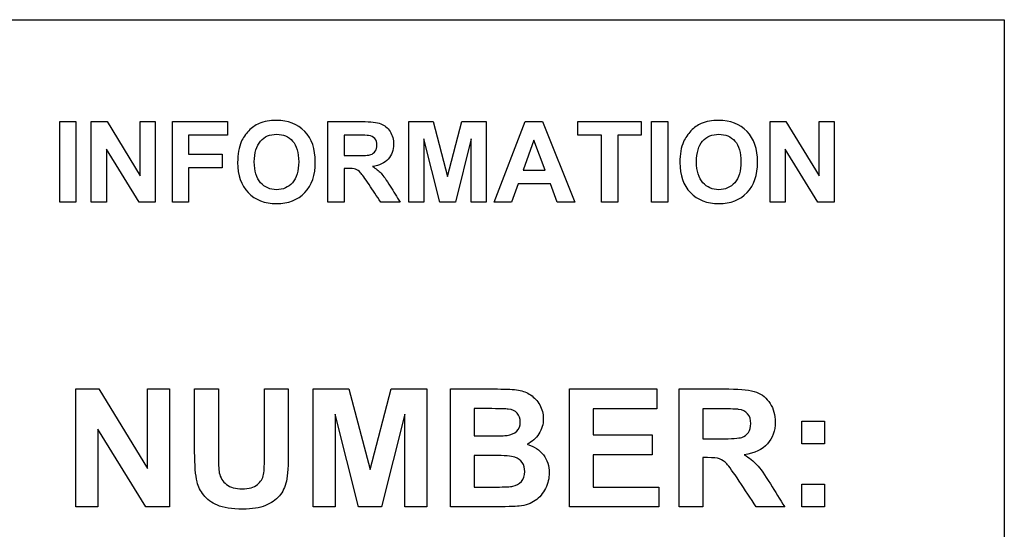
# Model space of a CAD drawing. Units: inches. Extents: x -28.6 to 35.5, y -18.3 to 11.4.
# Drawn here: x -16.2 to -14.4, y 5.4 to 6.4 of the extents above; entities that cross this region are included whole.
import ezdxf
from ezdxf.lldxf.tags import DXFTag

# ---------------------------------------------------------------- set-up
doc = ezdxf.new("R2010")
doc.units = ezdxf.units.IN
doc.header["$MEASUREMENT"] = 0
doc.layers.add('Default', color=7, linetype='Continuous')
tags = doc.linetypes.add('PHANTOM2', pattern=[1.25, 0.625, -0.125, 0.125, -0.125, 0.125, -0.125]).pattern_tags.tags
tags[14:15] = [DXFTag(74, 4), DXFTag(75, 0), DXFTag(340, '0'), DXFTag(46, 0.0), DXFTag(50, 0.0), DXFTag(44, 0.0), DXFTag(45, 0.0)]
tags[12:13] = [DXFTag(74, 4), DXFTag(75, 0), DXFTag(340, '0'), DXFTag(46, 0.0), DXFTag(50, 0.0), DXFTag(44, 0.0), DXFTag(45, 0.0)]
tags[10:11] = [DXFTag(74, 4), DXFTag(75, 0), DXFTag(340, '0'), DXFTag(46, 0.0), DXFTag(50, 0.0), DXFTag(44, 0.0), DXFTag(45, 0.0)]
tags[8:9] = [DXFTag(74, 4), DXFTag(75, 0), DXFTag(340, '0'), DXFTag(46, 0.0), DXFTag(50, 0.0), DXFTag(44, 0.0), DXFTag(45, 0.0)]
tags[6:7] = [DXFTag(74, 4), DXFTag(75, 0), DXFTag(340, '0'), DXFTag(46, 0.0), DXFTag(50, 0.0), DXFTag(44, 0.0), DXFTag(45, 0.0)]
tags[4:5] = [DXFTag(74, 4), DXFTag(75, 0), DXFTag(340, '0'), DXFTag(46, 0.0), DXFTag(50, 0.0), DXFTag(44, 0.0), DXFTag(45, 0.0)]

msp = doc.modelspace()

# ---------------------------------------------------------------- linework, layer by layer
at = {"layer": 'Default', "color": 7, "linetype": 'PHANTOM2'}
for p, q in [((-18.1406, 6.3551), (-14.3906, 6.3551)), ((-14.3906, 6.3551), (-14.3906, 4.4751)), ((-16.0947, 6.0264), (-16.0947, 6.1714)), ((-16.0947, 6.1714), (-16.0655, 6.1714)), ((-16.0655, 6.1714), (-16.0655, 6.0264)), ((-16.0377, 6.0264), (-16.0377, 6.1714)), ((-16.0377, 6.1714), (-16.0093, 6.1714)), ((-16.0093, 6.1714), (-15.9494, 6.0738)), ((-15.9494, 6.0738), (-15.9494, 6.1714)), ((-15.9494, 6.1714), (-15.9224, 6.1714)), ((-15.9224, 6.1714), (-15.9224, 6.0264)), ((-15.8915, 6.0264), (-15.8915, 6.1714)), ((-15.8915, 6.1714), (-15.7921, 6.1714)), ((-15.7921, 6.1714), (-15.7921, 6.1469)), ((-15.6108, 6.0264), (-15.6108, 6.1714)), ((-15.4649, 6.0264), (-15.4649, 6.1714)), ((-15.4649, 6.1714), (-15.421, 6.1714)), ((-15.421, 6.1714), (-15.3949, 6.0725)), ((-15.3949, 6.0725), (-15.3691, 6.1714)), ((-15.3691, 6.1714), (-15.3252, 6.1714)), ((-15.3252, 6.1714), (-15.3252, 6.0264)), ((-15.3107, 6.0264), (-15.255, 6.1714)), ((-15.255, 6.1714), (-15.2236, 6.1714)), ((-15.2236, 6.1714), (-15.1657, 6.0264)), ((-15.1599, 6.1469), (-15.1599, 6.1714)), ((-15.1599, 6.1714), (-15.0455, 6.1714)), ((-15.0455, 6.1714), (-15.0455, 6.1469)), ((-15.0271, 6.0264), (-15.0271, 6.1714)), ((-15.0271, 6.1714), (-14.9979, 6.1714)), ((-14.9979, 6.1714), (-14.9979, 6.0264)), ((-14.8128, 6.0264), (-14.8128, 6.1714)), ((-14.8128, 6.1714), (-14.7845, 6.1714)), ((-14.7845, 6.1714), (-14.7246, 6.0738)), ((-14.7246, 6.0738), (-14.7246, 6.1714)), ((-14.7246, 6.1714), (-14.6976, 6.1714)), ((-14.6976, 6.1714), (-14.6976, 6.0264)), ((-15.7921, 6.1469), (-15.8623, 6.1469)), ((-15.8623, 6.1469), (-15.8623, 6.1124)), ((-15.5815, 6.1469), (-15.5815, 6.1101)), ((-15.1172, 6.1469), (-15.1599, 6.1469)), ((-15.1172, 6.0264), (-15.1172, 6.1469)), ((-15.0881, 6.1469), (-15.0881, 6.0264)), ((-15.0455, 6.1469), (-15.0881, 6.1469)), ((-15.4378, 6.1405), (-15.4378, 6.0264)), ((-15.4092, 6.0264), (-15.4378, 6.1405)), ((-15.3524, 6.1405), (-15.3809, 6.0264)), ((-15.3522, 6.0264), (-15.3524, 6.1405)), ((-15.2393, 6.1377), (-15.2588, 6.0837)), ((-15.2192, 6.0837), (-15.2393, 6.1377)), ((-16.0106, 6.122), (-16.0106, 6.0264)), ((-15.9516, 6.0264), (-16.0106, 6.122)), ((-15.8623, 6.1124), (-15.8017, 6.1124)), ((-15.8017, 6.1124), (-15.8017, 6.0879)), ((-14.7859, 6.122), (-14.7859, 6.0264)), ((-14.7268, 6.0264), (-14.7859, 6.122)), ((-15.8623, 6.0879), (-15.8623, 6.0264)), ((-15.8017, 6.0879), (-15.8623, 6.0879)), ((-15.5815, 6.087), (-15.5815, 6.0264)), ((-15.2588, 6.0837), (-15.2192, 6.0837)), ((-15.2675, 6.0592), (-15.2794, 6.0264)), ((-15.2096, 6.0592), (-15.2675, 6.0592)), ((-15.1972, 6.0264), (-15.2096, 6.0592)), ((-16.0655, 6.0264), (-16.0947, 6.0264)), ((-16.0106, 6.0264), (-16.0377, 6.0264)), ((-15.9224, 6.0264), (-15.9516, 6.0264)), ((-15.8623, 6.0264), (-15.8915, 6.0264)), ((-15.5815, 6.0264), (-15.6108, 6.0264)), ((-15.4808, 6.0264), (-15.5157, 6.0264)), ((-15.4378, 6.0264), (-15.4649, 6.0264)), ((-15.3809, 6.0264), (-15.4092, 6.0264)), ((-15.3252, 6.0264), (-15.3522, 6.0264)), ((-15.2794, 6.0264), (-15.3107, 6.0264)), ((-15.1657, 6.0264), (-15.1972, 6.0264)), ((-15.0881, 6.0264), (-15.1172, 6.0264)), ((-14.9979, 6.0264), (-15.0271, 6.0264)), ((-14.7859, 6.0264), (-14.8128, 6.0264)), ((-14.6976, 6.0264), (-14.7268, 6.0264)), ((-16.0656, 5.4767), (-16.0656, 5.6893)), ((-16.0656, 5.6893), (-16.0241, 5.6893)), ((-16.0241, 5.6893), (-15.9361, 5.5462)), ((-15.9361, 5.5462), (-15.9361, 5.6893)), ((-15.9361, 5.6893), (-15.8966, 5.6893)), ((-15.8966, 5.6893), (-15.8966, 5.4767)), ((-15.8513, 5.6893), (-15.8084, 5.6893)), ((-15.7252, 5.6893), (-15.6823, 5.6893)), ((-15.6374, 5.4767), (-15.6374, 5.6893)), ((-15.6374, 5.6893), (-15.573, 5.6893)), ((-15.573, 5.6893), (-15.5347, 5.5443)), ((-15.5347, 5.5443), (-15.4969, 5.6893)), ((-15.4969, 5.6893), (-15.4325, 5.6893)), ((-15.4325, 5.6893), (-15.4325, 5.4767)), ((-15.3897, 5.4767), (-15.3897, 5.6893)), ((-15.1753, 5.4767), (-15.1753, 5.6893)), ((-15.1753, 5.6893), (-15.0177, 5.6893)), ((-15.0177, 5.6893), (-15.0177, 5.6535)), ((-14.9774, 5.4767), (-14.9774, 5.6893)), ((-15.3468, 5.6539), (-15.3468, 5.6049)), ((-15.0177, 5.6535), (-15.1325, 5.6535)), ((-15.1325, 5.6535), (-15.1325, 5.6064)), ((-14.9346, 5.6535), (-14.9346, 5.5995)), ((-15.5975, 5.644), (-15.5978, 5.4767)), ((-15.5556, 5.4767), (-15.5975, 5.644)), ((-15.4723, 5.644), (-15.5144, 5.4767)), ((-15.4721, 5.4767), (-15.4723, 5.644)), ((-14.7558, 5.5902), (-14.7558, 5.631)), ((-14.7558, 5.631), (-14.7149, 5.631)), ((-14.7149, 5.631), (-14.7149, 5.5902)), ((-16.026, 5.6169), (-16.026, 5.4767)), ((-15.9394, 5.4767), (-16.026, 5.6169)), ((-15.1325, 5.6064), (-15.0259, 5.6064)), ((-15.0259, 5.6064), (-15.0259, 5.5706)), ((-14.7149, 5.5902), (-14.7558, 5.5902)), ((-15.3468, 5.5693), (-15.3468, 5.5125)), ((-15.0259, 5.5706), (-15.1325, 5.5706)), ((-15.1325, 5.5706), (-15.1325, 5.5125)), ((-14.9346, 5.5656), (-14.9346, 5.4767)), ((-15.1325, 5.5125), (-15.0136, 5.5125)), ((-15.0136, 5.5125), (-15.0136, 5.4767)), ((-14.7558, 5.4767), (-14.7558, 5.5175)), ((-14.7558, 5.5175), (-14.7149, 5.5175)), ((-14.7149, 5.5175), (-14.7149, 5.4767)), ((-16.026, 5.4767), (-16.0656, 5.4767)), ((-15.8966, 5.4767), (-15.9394, 5.4767)), ((-15.5978, 5.4767), (-15.6374, 5.4767)), ((-15.5144, 5.4767), (-15.5556, 5.4767)), ((-15.4325, 5.4767), (-15.4721, 5.4767)), ((-15.0136, 5.4767), (-15.1753, 5.4767)), ((-14.9346, 5.4767), (-14.9774, 5.4767)), ((-14.7867, 5.4767), (-14.838, 5.4767)), ((-14.7149, 5.4767), (-14.7558, 5.4767))]:
    msp.add_line(p, q, dxfattribs=at)
for points, knots in [([(-15.7738, 6.0977), (-15.7738, 6.1125), (-15.7716, 6.1249), (-15.7672, 6.1349), (-15.7639, 6.1423), (-15.7594, 6.1489), (-15.7481, 6.1607), (-15.7418, 6.165), (-15.7351, 6.1678), (-15.726, 6.1716), (-15.7156, 6.1736), (-15.6826, 6.1736), (-15.6655, 6.167), (-15.6527, 6.1537), (-15.64, 6.1404), (-15.6336, 6.122), (-15.6336, 6.075), (-15.6398, 6.0566), (-15.6653, 6.0302), (-15.6822, 6.0236), (-15.7249, 6.0236), (-15.7421, 6.0301), (-15.7675, 6.0565), (-15.7738, 6.0746), (-15.7738, 6.0977)], [0, 0, 0, 0, 0.081714, 0.081714, 0.081714, 0.132351, 0.132351, 0.182988, 0.182988, 0.182988, 0.250592, 0.250592, 0.373055, 0.373055, 0.373055, 0.498814, 0.498814, 0.623546, 0.623546, 0.748278, 0.748278, 0.874139, 0.874139, 1, 1, 1, 1]), ([(-15.6108, 6.1714), (-15.5903, 6.1714), (-15.5697, 6.1714), (-15.5492, 6.1714), (-15.5338, 6.1714), (-15.5226, 6.17), (-15.5155, 6.1674), (-15.5086, 6.1649), (-15.5029, 6.1602), (-15.4988, 6.1536), (-15.4946, 6.1469), (-15.4924, 6.1393), (-15.4924, 6.1199), (-15.4956, 6.1109), (-15.502, 6.1039), (-15.5084, 6.0968), (-15.518, 6.0923), (-15.5306, 6.0905)], [0, 0, 0, 0, 0.302806, 0.302806, 0.302806, 0.470536, 0.470536, 0.470536, 0.579597, 0.579597, 0.579597, 0.694949, 0.694949, 0.841407, 0.841407, 0.841407, 1, 1, 1, 1]), ([(-14.9759, 6.0977), (-14.9759, 6.1125), (-14.9737, 6.1249), (-14.9693, 6.1349), (-14.966, 6.1423), (-14.9616, 6.1489), (-14.9559, 6.1548), (-14.9502, 6.1607), (-14.9439, 6.165), (-14.9372, 6.1678), (-14.9281, 6.1716), (-14.9178, 6.1736), (-14.8846, 6.1736), (-14.8676, 6.167), (-14.8548, 6.1537), (-14.842, 6.1404), (-14.8356, 6.122), (-14.8356, 6.075), (-14.842, 6.0566), (-14.8674, 6.0302), (-14.8843, 6.0236), (-14.9271, 6.0236), (-14.9441, 6.0301), (-14.9696, 6.0565), (-14.9759, 6.0746), (-14.9759, 6.0977)], [0, 0, 0, 0, 0.081745, 0.081745, 0.081745, 0.133628, 0.133628, 0.133628, 0.182899, 0.182899, 0.182899, 0.250373, 0.250373, 0.373153, 0.373153, 0.373153, 0.498892, 0.498892, 0.623605, 0.623605, 0.748318, 0.748318, 0.874159, 0.874159, 1, 1, 1, 1]), ([(-15.7437, 6.0987), (-15.7437, 6.0822), (-15.74, 6.0698), (-15.7324, 6.0613), (-15.7248, 6.0529), (-15.7152, 6.0486), (-15.6918, 6.0486), (-15.6823, 6.0529), (-15.6748, 6.0612), (-15.6673, 6.0696), (-15.6636, 6.0822), (-15.6636, 6.1156), (-15.6673, 6.1281), (-15.6745, 6.1362), (-15.6818, 6.1445), (-15.6914, 6.1486), (-15.7156, 6.1486), (-15.7253, 6.1444), (-15.7326, 6.1361), (-15.74, 6.1278), (-15.7437, 6.1153), (-15.7437, 6.0987)], [0, 0, 0, 0, 0.137729, 0.137729, 0.137729, 0.249236, 0.249236, 0.361664, 0.361664, 0.361664, 0.500637, 0.500637, 0.637228, 0.637228, 0.637228, 0.750233, 0.750233, 0.862341, 0.862341, 0.862341, 1, 1, 1, 1]), ([(-15.5815, 6.1101), (-15.5743, 6.1101), (-15.5671, 6.1101), (-15.5599, 6.1101), (-15.5459, 6.1101), (-15.5371, 6.1107), (-15.5336, 6.1119), (-15.5301, 6.113), (-15.5275, 6.1152), (-15.5234, 6.1209), (-15.5225, 6.1246), (-15.5225, 6.1337), (-15.5238, 6.1377), (-15.529, 6.1437), (-15.5327, 6.1456), (-15.5374, 6.1463), (-15.5398, 6.1467), (-15.5468, 6.1468), (-15.5587, 6.1469), (-15.5663, 6.147), (-15.5739, 6.1469), (-15.5815, 6.1469)], [0, 0, 0, 0, 0.154866, 0.154866, 0.154866, 0.344467, 0.344467, 0.344467, 0.424702, 0.424702, 0.504937, 0.504937, 0.594087, 0.594087, 0.683237, 0.683237, 0.683237, 0.836146, 0.836146, 0.836146, 1, 1, 1, 1]), ([(-15.5815, 6.1101), (-15.5743, 6.1101), (-15.5671, 6.1101), (-15.5599, 6.1101), (-15.5459, 6.1101), (-15.5371, 6.1107), (-15.5336, 6.1119), (-15.5301, 6.113), (-15.5275, 6.1152), (-15.5234, 6.1209), (-15.5225, 6.1246), (-15.5225, 6.1337), (-15.5238, 6.1377), (-15.529, 6.1437), (-15.5327, 6.1456), (-15.5374, 6.1463), (-15.5398, 6.1467), (-15.5468, 6.1468), (-15.5587, 6.1469), (-15.5663, 6.147), (-15.5739, 6.1469), (-15.5815, 6.1469)], [0, 0, 0, 0, 0.154866, 0.154866, 0.154866, 0.344467, 0.344467, 0.344467, 0.424702, 0.424702, 0.504937, 0.504937, 0.594087, 0.594087, 0.683237, 0.683237, 0.683237, 0.836146, 0.836146, 0.836146, 1, 1, 1, 1]), ([(-14.9459, 6.0987), (-14.9459, 6.0822), (-14.942, 6.0698), (-14.9345, 6.0613), (-14.927, 6.0528), (-14.9173, 6.0486), (-14.894, 6.0486), (-14.8844, 6.0529), (-14.8694, 6.0696), (-14.8657, 6.0822), (-14.8657, 6.1156), (-14.8693, 6.1281), (-14.8766, 6.1362), (-14.8839, 6.1444), (-14.8936, 6.1486), (-14.9177, 6.1486), (-14.9274, 6.1444), (-14.9422, 6.1279), (-14.9459, 6.1153), (-14.9459, 6.0987)], [0, 0, 0, 0, 0.137646, 0.137646, 0.137646, 0.263114, 0.263114, 0.388583, 0.388583, 0.514052, 0.514052, 0.637369, 0.637369, 0.637369, 0.758246, 0.758246, 0.879123, 0.879123, 1, 1, 1, 1]), ([(-15.5157, 6.0264), (-15.5227, 6.0369), (-15.5297, 6.0474), (-15.5367, 6.058), (-15.5442, 6.0692), (-15.5493, 6.0764), (-15.5521, 6.0793), (-15.5548, 6.0822), (-15.5578, 6.0842), (-15.5609, 6.0854), (-15.5639, 6.0865), (-15.5689, 6.087), (-15.5756, 6.087), (-15.5776, 6.087), (-15.5795, 6.087), (-15.5815, 6.087)], [0, 0, 0, 0, 0.39583, 0.39583, 0.39583, 0.671057, 0.671057, 0.671057, 0.783284, 0.783284, 0.783284, 0.938667, 0.938667, 0.938667, 1, 1, 1, 1]), ([(-15.5306, 6.0905), (-15.5243, 6.0868), (-15.5191, 6.0827), (-15.515, 6.0783), (-15.5109, 6.0739), (-15.5053, 6.0661), (-15.4984, 6.0547), (-15.4926, 6.0452), (-15.4867, 6.0358), (-15.4808, 6.0264)], [0, 0, 0, 0, 0.242219, 0.242219, 0.242219, 0.593819, 0.593819, 0.593819, 1, 1, 1, 1]), ([(-15.6823, 5.6893), (-15.6823, 5.652), (-15.6823, 5.6147), (-15.6823, 5.5774), (-15.6823, 5.5518), (-15.6834, 5.5337), (-15.6858, 5.5231), (-15.6882, 5.5126), (-15.6923, 5.5037), (-15.6985, 5.4964), (-15.7048, 5.4892), (-15.713, 5.4833), (-15.7235, 5.4791), (-15.734, 5.4748), (-15.7475, 5.4726), (-15.7845, 5.4726), (-15.7999, 5.475), (-15.8208, 5.4843), (-15.829, 5.4904), (-15.835, 5.4979), (-15.8412, 5.5054), (-15.8452, 5.5133), (-15.847, 5.5216), (-15.8497, 5.5338), (-15.8513, 5.5518), (-15.8513, 5.5757), (-15.8513, 5.6136), (-15.8513, 5.6514), (-15.8513, 5.6893)], [0, 0, 0, 0, 0.206875, 0.206875, 0.206875, 0.307425, 0.307425, 0.307425, 0.362594, 0.362594, 0.362594, 0.419362, 0.419362, 0.419362, 0.4842, 0.4842, 0.562114, 0.562114, 0.640028, 0.640028, 0.640028, 0.6896, 0.6896, 0.6896, 0.790005, 0.790005, 0.790005, 1, 1, 1, 1]), ([(-15.8084, 5.6893), (-15.8084, 5.6508), (-15.8084, 5.6123), (-15.8084, 5.5738), (-15.8084, 5.5555), (-15.8079, 5.5436), (-15.8068, 5.5382), (-15.805, 5.5295), (-15.8007, 5.5224), (-15.7869, 5.512), (-15.7774, 5.5093), (-15.7534, 5.5093), (-15.7442, 5.5118), (-15.7382, 5.5168), (-15.732, 5.5218), (-15.7283, 5.5279), (-15.727, 5.5351), (-15.7257, 5.5425), (-15.7252, 5.5545), (-15.7252, 5.5714), (-15.7252, 5.6107), (-15.7252, 5.65), (-15.7252, 5.6893)], [0, 0, 0, 0, 0.280704, 0.280704, 0.280704, 0.367355, 0.367355, 0.367355, 0.434931, 0.434931, 0.502506, 0.502506, 0.571691, 0.571691, 0.571691, 0.625069, 0.625069, 0.625069, 0.71346, 0.71346, 0.71346, 1, 1, 1, 1]), ([(-15.3897, 5.6893), (-15.3614, 5.6893), (-15.3331, 5.6893), (-15.3048, 5.6893), (-15.288, 5.6893), (-15.2754, 5.6886), (-15.2673, 5.6872), (-15.2589, 5.6858), (-15.2516, 5.6828), (-15.2451, 5.6785), (-15.2385, 5.674), (-15.2331, 5.668), (-15.2288, 5.6607), (-15.2246, 5.6533), (-15.2223, 5.645), (-15.2223, 5.6258), (-15.2249, 5.6168), (-15.2303, 5.6084), (-15.2356, 5.6002), (-15.2427, 5.5939), (-15.2517, 5.5896)], [0, 0, 0, 0, 0.333245, 0.333245, 0.333245, 0.481123, 0.481123, 0.481123, 0.575432, 0.575432, 0.575432, 0.670849, 0.670849, 0.670849, 0.773908, 0.773908, 0.886479, 0.886479, 0.886479, 1, 1, 1, 1]), ([(-14.9774, 5.6893), (-14.9473, 5.6893), (-14.9173, 5.6893), (-14.8873, 5.6893), (-14.8645, 5.6893), (-14.8482, 5.6874), (-14.8275, 5.6797), (-14.8193, 5.673), (-14.8069, 5.6535), (-14.804, 5.6423), (-14.804, 5.6138), (-14.8086, 5.6007), (-14.8179, 5.5904), (-14.8273, 5.58), (-14.8412, 5.5734), (-14.8599, 5.5707)], [0, 0, 0, 0, 0.302393, 0.302393, 0.302393, 0.428625, 0.428625, 0.554858, 0.554858, 0.68109, 0.68109, 0.841363, 0.841363, 0.841363, 1, 1, 1, 1]), ([(-15.3468, 5.6049), (-15.3374, 5.6049), (-15.328, 5.6049), (-15.3187, 5.6049), (-15.302, 5.6049), (-15.2915, 5.605), (-15.2876, 5.6056), (-15.2803, 5.6066), (-15.2745, 5.609), (-15.2702, 5.6131), (-15.2659, 5.6172), (-15.2639, 5.6228), (-15.2639, 5.6362), (-15.2657, 5.6415), (-15.2694, 5.6457), (-15.2728, 5.6497), (-15.2784, 5.6522), (-15.2855, 5.653), (-15.2897, 5.6536), (-15.302, 5.6538), (-15.3222, 5.6539), (-15.3304, 5.654), (-15.3386, 5.6539), (-15.3468, 5.6539)], [0, 0, 0, 0, 0.145271, 0.145271, 0.145271, 0.305978, 0.305978, 0.305978, 0.405402, 0.405402, 0.405402, 0.500369, 0.500369, 0.589522, 0.589522, 0.589522, 0.683084, 0.683084, 0.683084, 0.872978, 0.872978, 0.872978, 1, 1, 1, 1]), ([(-15.3468, 5.6049), (-15.3374, 5.6049), (-15.328, 5.6049), (-15.3187, 5.6049), (-15.302, 5.6049), (-15.2915, 5.605), (-15.2876, 5.6056), (-15.2803, 5.6066), (-15.2745, 5.609), (-15.2702, 5.6131), (-15.2659, 5.6172), (-15.2639, 5.6228), (-15.2639, 5.6362), (-15.2657, 5.6415), (-15.2694, 5.6457), (-15.2728, 5.6497), (-15.2784, 5.6522), (-15.2855, 5.653), (-15.2897, 5.6536), (-15.302, 5.6538), (-15.3222, 5.6539), (-15.3304, 5.654), (-15.3386, 5.6539), (-15.3468, 5.6539)], [0, 0, 0, 0, 0.145271, 0.145271, 0.145271, 0.305978, 0.305978, 0.305978, 0.405402, 0.405402, 0.405402, 0.500369, 0.500369, 0.589522, 0.589522, 0.589522, 0.683084, 0.683084, 0.683084, 0.872978, 0.872978, 0.872978, 1, 1, 1, 1]), ([(-14.9346, 5.5995), (-14.924, 5.5995), (-14.9134, 5.5995), (-14.9028, 5.5995), (-14.8823, 5.5995), (-14.8695, 5.6004), (-14.8644, 5.6021), (-14.8591, 5.6038), (-14.8552, 5.6069), (-14.8524, 5.6111), (-14.8495, 5.6154), (-14.848, 5.6207), (-14.848, 5.6341), (-14.8498, 5.6399), (-14.8575, 5.6487), (-14.8628, 5.6515), (-14.8699, 5.6526), (-14.8733, 5.6532), (-14.8837, 5.6533), (-14.9011, 5.6535), (-14.9123, 5.6536), (-14.9234, 5.6535), (-14.9346, 5.6535)], [0, 0, 0, 0, 0.155488, 0.155488, 0.155488, 0.344315, 0.344315, 0.344315, 0.419269, 0.419269, 0.419269, 0.501235, 0.501235, 0.592309, 0.592309, 0.683382, 0.683382, 0.683382, 0.836218, 0.836218, 0.836218, 1, 1, 1, 1]), ([(-14.9346, 5.5995), (-14.924, 5.5995), (-14.9134, 5.5995), (-14.9028, 5.5995), (-14.8823, 5.5995), (-14.8695, 5.6004), (-14.8644, 5.6021), (-14.8591, 5.6038), (-14.8552, 5.6069), (-14.8524, 5.6111), (-14.8495, 5.6154), (-14.848, 5.6207), (-14.848, 5.6341), (-14.8498, 5.6399), (-14.8575, 5.6487), (-14.8628, 5.6515), (-14.8699, 5.6526), (-14.8733, 5.6532), (-14.8837, 5.6533), (-14.9011, 5.6535), (-14.9123, 5.6536), (-14.9234, 5.6535), (-14.9346, 5.6535)], [0, 0, 0, 0, 0.155488, 0.155488, 0.155488, 0.344315, 0.344315, 0.344315, 0.419269, 0.419269, 0.419269, 0.501235, 0.501235, 0.592309, 0.592309, 0.683382, 0.683382, 0.683382, 0.836218, 0.836218, 0.836218, 1, 1, 1, 1]), ([(-15.2517, 5.5896), (-15.2389, 5.586), (-15.229, 5.5795), (-15.2221, 5.5704), (-15.2151, 5.5613), (-15.2116, 5.5505), (-15.2116, 5.5286), (-15.2139, 5.5192), (-15.2184, 5.5101), (-15.223, 5.501), (-15.229, 5.4936), (-15.2368, 5.4881), (-15.2445, 5.4827), (-15.2541, 5.4794), (-15.2656, 5.4781), (-15.2728, 5.4773), (-15.29, 5.4768), (-15.3174, 5.4767), (-15.3415, 5.4766), (-15.3656, 5.4767), (-15.3897, 5.4767)], [0, 0, 0, 0, 0.126798, 0.126798, 0.126798, 0.251346, 0.251346, 0.351275, 0.351275, 0.351275, 0.453442, 0.453442, 0.453442, 0.562169, 0.562169, 0.562169, 0.745039, 0.745039, 0.745039, 1, 1, 1, 1]), ([(-15.3468, 5.5125), (-15.3335, 5.5125), (-15.3202, 5.5125), (-15.3069, 5.5125), (-15.2914, 5.5125), (-15.2817, 5.513), (-15.2774, 5.514), (-15.2711, 5.5154), (-15.2658, 5.5179), (-15.2617, 5.5223), (-15.2576, 5.5267), (-15.2558, 5.5329), (-15.2558, 5.5467), (-15.2572, 5.5521), (-15.2603, 5.5566), (-15.2634, 5.561), (-15.268, 5.5642), (-15.2739, 5.5662), (-15.2797, 5.5682), (-15.2924, 5.5693), (-15.312, 5.5693), (-15.3236, 5.5693), (-15.3352, 5.5693), (-15.3468, 5.5693)], [0, 0, 0, 0, 0.186036, 0.186036, 0.186036, 0.324247, 0.324247, 0.324247, 0.408442, 0.408442, 0.408442, 0.500942, 0.500942, 0.57948, 0.57948, 0.57948, 0.658494, 0.658494, 0.658494, 0.837748, 0.837748, 0.837748, 1, 1, 1, 1]), ([(-15.3468, 5.5125), (-15.3335, 5.5125), (-15.3202, 5.5125), (-15.3069, 5.5125), (-15.2914, 5.5125), (-15.2817, 5.513), (-15.2774, 5.514), (-15.2711, 5.5154), (-15.2658, 5.5179), (-15.2617, 5.5223), (-15.2576, 5.5267), (-15.2558, 5.5329), (-15.2558, 5.5467), (-15.2572, 5.5521), (-15.2603, 5.5566), (-15.2634, 5.561), (-15.268, 5.5642), (-15.2739, 5.5662), (-15.2797, 5.5682), (-15.2924, 5.5693), (-15.312, 5.5693), (-15.3236, 5.5693), (-15.3352, 5.5693), (-15.3468, 5.5693)], [0, 0, 0, 0, 0.186036, 0.186036, 0.186036, 0.324247, 0.324247, 0.324247, 0.408442, 0.408442, 0.408442, 0.500942, 0.500942, 0.57948, 0.57948, 0.57948, 0.658494, 0.658494, 0.658494, 0.837748, 0.837748, 0.837748, 1, 1, 1, 1]), ([(-14.838, 5.4767), (-14.8482, 5.4921), (-14.8585, 5.5076), (-14.8688, 5.523), (-14.8798, 5.5395), (-14.8874, 5.55), (-14.8914, 5.5543), (-14.8953, 5.5587), (-14.8997, 5.5615), (-14.9044, 5.5632), (-14.9088, 5.5649), (-14.9159, 5.5656), (-14.9258, 5.5656), (-14.9287, 5.5656), (-14.9317, 5.5656), (-14.9346, 5.5656)], [0, 0, 0, 0, 0.395461, 0.395461, 0.395461, 0.670399, 0.670399, 0.670399, 0.783507, 0.783507, 0.783507, 0.937729, 0.937729, 0.937729, 1, 1, 1, 1]), ([(-14.8599, 5.5707), (-14.8507, 5.5652), (-14.8431, 5.5593), (-14.8309, 5.5463), (-14.8229, 5.5349), (-14.8127, 5.5182), (-14.8042, 5.5043), (-14.7954, 5.4905), (-14.7867, 5.4767)], [0, 0, 0, 0, 0.296726, 0.296726, 0.593451, 0.593451, 0.593451, 1, 1, 1, 1])]:
    msp.add_open_spline(points, degree=3, knots=knots, dxfattribs=at)

doc.saveas('drawing.dxf')
